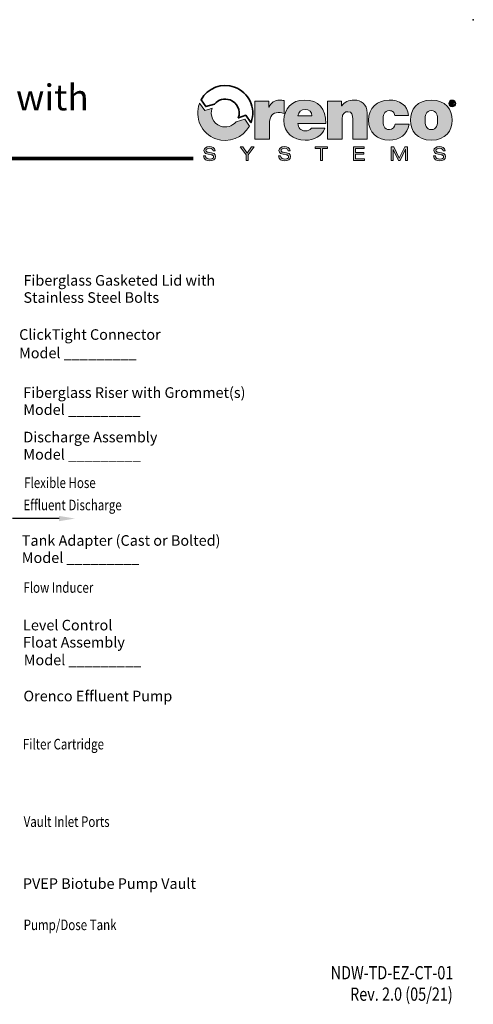
# Model space of a CAD drawing. Extents: x 0 to 11, y 0 to 8.5.
# Drawn here: x 7.1 to 11, y 0.1 to 8.5 of the extents above; entities that cross this region are included whole.
import ezdxf
from ezdxf.enums import TextEntityAlignment as Align

# ---------------------------------------------------------------- set-up
doc = ezdxf.new("R2010")
doc.units = 0
doc.header["$LTSCALE"] = 12
doc.header["$MEASUREMENT"] = 0
doc.layers.get('0').update_dxf_attribs({"linetype": 'CONTINUOUS'})
doc.layers.add('Layer 1', color=7, linetype='CONTINUOUS')
doc.layers.add('TEXT', color=1, linetype='CONTINUOUS')
doc.styles.add('1', font='SAS_____.PFB')
doc.styles.add('2', font='romans.shx', dxfattribs={"width": 0.8, "oblique": 10})
doc.styles.add('4', font='ROMANS', dxfattribs={"width": 0.8})
doc.styles.add('6', font='SAS_____.PFB', dxfattribs={"width": 0.8})

msp = doc.modelspace()

# ---------------------------------------------------------------- hatches: boundary and pattern name
at = {"layer": 'Layer 1'}
h = msp.add_hatch(color=7, dxfattribs=at)
h.dxf.hatch_style = 2
edge = h.paths.add_edge_path()
edge.add_spline(control_points=[(8.9816, 7.6328), (8.9493, 7.594), (8.8988, 7.5785), (8.8487, 7.5961), (8.7862, 7.618), (8.7561, 7.6865), (8.7787, 7.7486), (8.7787, 7.7487), (8.7159, 7.7276), (8.7159, 7.7276), (8.7159, 7.7276), (8.6707, 7.7894), (8.6707, 7.7894), (8.6705, 7.7888), (8.6702, 7.7882), (8.67, 7.7876), (8.6258, 7.6663), (8.6884, 7.5322), (8.8097, 7.488), (8.9198, 7.4479), (9.0404, 7.4957), (9.0948, 7.5956), (9.0948, 7.5956), (9.0572, 7.6546), (9.0572, 7.6546), (9.0572, 7.6546), (8.9816, 7.6328), (8.9816, 7.6328)], knot_values=[0, 0, 0, 0, 1, 1, 1, 2, 2, 2, 3, 3, 3, 4, 4, 4, 5, 5, 5, 6, 6, 6, 7, 7, 7, 8, 8, 8, 9, 9, 9, 9], degree=3, periodic=0)
h = msp.add_hatch(color=7, dxfattribs=at)
h.dxf.hatch_style = 2
edge = h.paths.add_edge_path()
edge.add_spline(control_points=[(9.142, 7.8091), (9.142, 7.8091), (9.261, 7.8091), (9.261, 7.8091), (9.261, 7.8091), (9.261, 7.7571), (9.261, 7.7571), (9.261, 7.7571), (9.2623, 7.7571), (9.2623, 7.7571), (9.2823, 7.796), (9.3086, 7.8173), (9.3537, 7.8173), (9.3662, 7.8173), (9.3781, 7.8154), (9.39, 7.8123), (9.39, 7.8123), (9.39, 7.7027), (9.39, 7.7027), (9.3775, 7.707), (9.3662, 7.7108), (9.3412, 7.7108), (9.2923, 7.7108), (9.266, 7.682), (9.266, 7.6125), (9.266, 7.6125), (9.266, 7.4841), (9.266, 7.4841), (9.266, 7.4841), (9.142, 7.4841), (9.142, 7.4841), (9.142, 7.4841), (9.142, 7.8091), (9.142, 7.8091)], knot_values=[0, 0, 0, 0, 1, 1, 1, 2, 2, 2, 3, 3, 3, 4, 4, 4, 5, 5, 5, 6, 6, 6, 7, 7, 7, 8, 8, 8, 9, 9, 9, 10, 10, 10, 11, 11, 11, 11], degree=3, periodic=0)
h = msp.add_hatch(color=7, dxfattribs=at)
h.dxf.hatch_style = 2
edge = h.paths.add_edge_path()
edge.add_spline(control_points=[(9.5072, 7.6187), (9.5103, 7.5818), (9.5316, 7.5555), (9.5704, 7.5555), (9.5905, 7.5555), (9.6124, 7.563), (9.6224, 7.5786), (9.6224, 7.5786), (9.7383, 7.5786), (9.7383, 7.5786), (9.7132, 7.5085), (9.645, 7.4759), (9.571, 7.4759), (9.4671, 7.4759), (9.3888, 7.5373), (9.3888, 7.6457), (9.3888, 7.7402), (9.4577, 7.8173), (9.5604, 7.8173), (9.6894, 7.8173), (9.7452, 7.7452), (9.7452, 7.6187), (9.7452, 7.6187), (9.5072, 7.6187), (9.5072, 7.6187)], knot_values=[0, 0, 0, 0, 1, 1, 1, 2, 2, 2, 3, 3, 3, 4, 4, 4, 5, 5, 5, 6, 6, 6, 7, 7, 7, 8, 8, 8, 8], degree=3, periodic=0)
edge = h.paths.add_edge_path()
edge.add_spline(control_points=[(9.6262, 7.6832), (9.6262, 7.7133), (9.6036, 7.7377), (9.5717, 7.7377), (9.5347, 7.7377), (9.5134, 7.7183), (9.5078, 7.6832), (9.5078, 7.6832), (9.6262, 7.6832), (9.6262, 7.6832)], knot_values=[0, 0, 0, 0, 1, 1, 1, 2, 2, 2, 3, 3, 3, 3], degree=3, periodic=0)
h = msp.add_hatch(color=7, dxfattribs=at)
h.dxf.hatch_style = 2
edge = h.paths.add_edge_path()
edge.add_spline(control_points=[(9.7596, 7.8091), (9.7596, 7.8091), (9.8792, 7.8091), (9.8792, 7.8091), (9.8792, 7.8091), (9.8792, 7.7678), (9.8792, 7.7678), (9.8792, 7.7678), (9.8805, 7.7678), (9.8805, 7.7678), (9.9036, 7.8004), (9.9368, 7.8173), (9.9863, 7.8173), (10.0446, 7.8173), (10.0978, 7.7816), (10.0978, 7.707), (10.0978, 7.707), (10.0978, 7.4841), (10.0978, 7.4841), (10.0978, 7.4841), (9.9738, 7.4841), (9.9738, 7.4841), (9.9738, 7.4841), (9.9738, 7.6544), (9.9738, 7.6544), (9.9738, 7.692), (9.9694, 7.7183), (9.9331, 7.7183), (9.9118, 7.7183), (9.8836, 7.7077), (9.8836, 7.6557), (9.8836, 7.6557), (9.8836, 7.4841), (9.8836, 7.4841), (9.8836, 7.4841), (9.7596, 7.4841), (9.7596, 7.4841), (9.7596, 7.4841), (9.7596, 7.8091), (9.7596, 7.8091)], knot_values=[0, 0, 0, 0, 1, 1, 1, 2, 2, 2, 3, 3, 3, 4, 4, 4, 5, 5, 5, 6, 6, 6, 7, 7, 7, 8, 8, 8, 9, 9, 9, 10, 10, 10, 11, 11, 11, 12, 12, 12, 13, 13, 13, 13], degree=3, periodic=0)
h = msp.add_hatch(color=7, dxfattribs=at)
h.dxf.hatch_style = 2
edge = h.paths.add_edge_path()
edge.add_spline(control_points=[(10.3314, 7.6857), (10.3302, 7.6989), (10.3258, 7.7095), (10.3177, 7.7164), (10.3101, 7.7233), (10.2995, 7.7271), (10.2863, 7.7271), (10.2387, 7.7271), (10.2318, 7.6857), (10.2318, 7.6463), (10.2318, 7.6068), (10.2387, 7.5661), (10.2863, 7.5661), (10.3133, 7.5661), (10.3321, 7.588), (10.3346, 7.6137), (10.3346, 7.6137), (10.4529, 7.6137), (10.4529, 7.6137), (10.441, 7.5254), (10.3715, 7.4759), (10.2838, 7.4759), (10.1861, 7.4759), (10.1078, 7.5436), (10.1078, 7.6463), (10.1078, 7.749), (10.1861, 7.8173), (10.2838, 7.8173), (10.369, 7.8173), (10.4417, 7.7753), (10.4492, 7.6857), (10.4492, 7.6857), (10.3314, 7.6857), (10.3314, 7.6857)], knot_values=[0, 0, 0, 0, 1, 1, 1, 2, 2, 2, 3, 3, 3, 4, 4, 4, 5, 5, 5, 6, 6, 6, 7, 7, 7, 8, 8, 8, 9, 9, 9, 10, 10, 10, 11, 11, 11, 11], degree=3, periodic=0)
h = msp.add_hatch(color=7, dxfattribs=at)
h.dxf.hatch_style = 2
edge = h.paths.add_edge_path()
edge.add_spline(control_points=[(10.6427, 7.4759), (10.5206, 7.4759), (10.4655, 7.5567), (10.4655, 7.6469), (10.4655, 7.7371), (10.5206, 7.8173), (10.6427, 7.8173), (10.7649, 7.8173), (10.82, 7.7371), (10.82, 7.6469), (10.82, 7.5567), (10.7649, 7.4759), (10.6427, 7.4759)], knot_values=[0, 0, 0, 0, 1, 1, 1, 2, 2, 2, 3, 3, 3, 4, 4, 4, 4], degree=3, periodic=0)
edge = h.paths.add_edge_path()
edge.add_spline(control_points=[(10.6427, 7.7271), (10.5958, 7.7271), (10.5895, 7.6814), (10.5895, 7.6469), (10.5895, 7.6125), (10.5958, 7.5661), (10.6427, 7.5661), (10.6897, 7.5661), (10.696, 7.6125), (10.696, 7.6469), (10.696, 7.6814), (10.6897, 7.7271), (10.6427, 7.7271)], knot_values=[0, 0, 0, 0, 1, 1, 1, 2, 2, 2, 3, 3, 3, 4, 4, 4, 4], degree=3, periodic=0)
h = msp.add_hatch(color=7, dxfattribs=at)
h.dxf.hatch_style = 2
edge = h.paths.add_edge_path()
edge.add_spline(control_points=[(10.8211, 7.8171), (10.8368, 7.8171), (10.8508, 7.8058), (10.8508, 7.7883), (10.8508, 7.7706), (10.8368, 7.7593), (10.8211, 7.7593), (10.8054, 7.7593), (10.7914, 7.7706), (10.7914, 7.7883), (10.7914, 7.8058), (10.8054, 7.8171), (10.8211, 7.8171)], knot_values=[0, 0, 0, 0, 1, 1, 1, 2, 2, 2, 3, 3, 3, 4, 4, 4, 4], degree=3, periodic=0)
edge = h.paths.add_edge_path()
edge.add_spline(control_points=[(10.8211, 7.7655), (10.833, 7.7655), (10.8429, 7.775), (10.8429, 7.7883), (10.8429, 7.8014), (10.833, 7.8109), (10.8211, 7.8109), (10.8089, 7.8109), (10.7993, 7.8014), (10.7993, 7.7883), (10.7993, 7.775), (10.8089, 7.7655), (10.8211, 7.7655)], knot_values=[0, 0, 0, 0, 1, 1, 1, 2, 2, 2, 3, 3, 3, 4, 4, 4, 4], degree=3, periodic=0)
edge = h.paths.add_edge_path()
edge.add_spline(control_points=[(10.8095, 7.8045), (10.8095, 7.8045), (10.8218, 7.8045), (10.8218, 7.8045), (10.8299, 7.8045), (10.8344, 7.802), (10.8344, 7.7949), (10.8344, 7.789), (10.8307, 7.7866), (10.8259, 7.7863), (10.8259, 7.7863), (10.8346, 7.7721), (10.8346, 7.7721), (10.8346, 7.7721), (10.8279, 7.7721), (10.8279, 7.7721), (10.8279, 7.7721), (10.82, 7.7859), (10.82, 7.7859), (10.82, 7.7859), (10.816, 7.7859), (10.816, 7.7859), (10.816, 7.7859), (10.816, 7.7721), (10.816, 7.7721), (10.816, 7.7721), (10.8095, 7.7721), (10.8095, 7.7721), (10.8095, 7.7721), (10.8095, 7.8045), (10.8095, 7.8045)], knot_values=[0, 0, 0, 0, 1, 1, 1, 2, 2, 2, 3, 3, 3, 4, 4, 4, 5, 5, 5, 6, 6, 6, 7, 7, 7, 8, 8, 8, 9, 9, 9, 10, 10, 10, 10], degree=3, periodic=0)
edge = h.paths.add_edge_path()
edge.add_spline(control_points=[(10.816, 7.791), (10.816, 7.791), (10.8217, 7.791), (10.8217, 7.791), (10.8253, 7.791), (10.828, 7.7915), (10.828, 7.7955), (10.828, 7.7989), (10.8243, 7.7995), (10.8214, 7.7995), (10.8214, 7.7995), (10.816, 7.7995), (10.816, 7.7995), (10.816, 7.7995), (10.816, 7.791), (10.816, 7.791)], knot_values=[0, 0, 0, 0, 1, 1, 1, 2, 2, 2, 3, 3, 3, 4, 4, 4, 5, 5, 5, 5], degree=3, periodic=0)
h = msp.add_hatch(color=7, dxfattribs=at)
h.dxf.hatch_style = 2
edge = h.paths.add_edge_path()
edge.add_spline(control_points=[(8.7225, 7.3419), (8.7229, 7.3211), (8.7423, 7.3158), (8.7598, 7.3158), (8.7781, 7.3158), (8.791, 7.3228), (8.791, 7.3354), (8.791, 7.3459), (8.7828, 7.3503), (8.7695, 7.3525), (8.7695, 7.3525), (8.7433, 7.3569), (8.7433, 7.3569), (8.7295, 7.3592), (8.7089, 7.3647), (8.7089, 7.3872), (8.7089, 7.4082), (8.7256, 7.4223), (8.7552, 7.4223), (8.7784, 7.4223), (8.8028, 7.4139), (8.8044, 7.386), (8.8044, 7.386), (8.7873, 7.386), (8.7873, 7.386), (8.7858, 7.3951), (8.7806, 7.4074), (8.753, 7.4074), (8.7403, 7.4074), (8.7261, 7.4021), (8.7261, 7.3885), (8.7261, 7.3814), (8.7308, 7.3757), (8.745, 7.3733), (8.745, 7.3733), (8.7734, 7.3684), (8.7734, 7.3684), (8.7824, 7.3668), (8.8082, 7.3624), (8.8082, 7.3388), (8.8082, 7.3093), (8.7818, 7.3009), (8.7585, 7.3009), (8.7324, 7.3009), (8.7054, 7.31), (8.7054, 7.3419), (8.7054, 7.3419), (8.7225, 7.3419), (8.7225, 7.3419)], knot_values=[0, 0, 0, 0, 1, 1, 1, 2, 2, 2, 3, 3, 3, 4, 4, 4, 5, 5, 5, 6, 6, 6, 7, 7, 7, 8, 8, 8, 9, 9, 9, 10, 10, 10, 11, 11, 11, 12, 12, 12, 13, 13, 13, 14, 14, 14, 15, 15, 15, 16, 16, 16, 16], degree=3, periodic=0)
h = msp.add_hatch(color=7, dxfattribs=at)
h.dxf.hatch_style = 2
h.paths.add_polyline_path([(9.1143, 7.4194), (9.1352, 7.4194), (9.0842, 7.3522), (9.0842, 7.3038), (9.0671, 7.3038), (9.0671, 7.3514), (9.0164, 7.4194), (9.0382, 7.4194), (9.076, 7.3668)])
h = msp.add_hatch(color=7, dxfattribs=at)
h.dxf.hatch_style = 2
edge = h.paths.add_edge_path()
edge.add_spline(control_points=[(9.3606, 7.3419), (9.3609, 7.3211), (9.3803, 7.3158), (9.3978, 7.3158), (9.4161, 7.3158), (9.4291, 7.3228), (9.4291, 7.3354), (9.4291, 7.3459), (9.4208, 7.3503), (9.4075, 7.3525), (9.4075, 7.3525), (9.3813, 7.3569), (9.3813, 7.3569), (9.3675, 7.3592), (9.347, 7.3647), (9.347, 7.3872), (9.347, 7.4082), (9.3637, 7.4223), (9.3933, 7.4223), (9.4164, 7.4223), (9.4409, 7.4139), (9.4425, 7.386), (9.4425, 7.386), (9.4253, 7.386), (9.4253, 7.386), (9.4239, 7.3951), (9.4187, 7.4074), (9.391, 7.4074), (9.3784, 7.4074), (9.3641, 7.4021), (9.3641, 7.3885), (9.3641, 7.3814), (9.3688, 7.3757), (9.3831, 7.3733), (9.3831, 7.3733), (9.4114, 7.3684), (9.4114, 7.3684), (9.4205, 7.3668), (9.4462, 7.3624), (9.4462, 7.3388), (9.4462, 7.3093), (9.4198, 7.3009), (9.3965, 7.3009), (9.3705, 7.3009), (9.3434, 7.31), (9.3434, 7.3419), (9.3434, 7.3419), (9.3606, 7.3419), (9.3606, 7.3419)], knot_values=[0, 0, 0, 0, 1, 1, 1, 2, 2, 2, 3, 3, 3, 4, 4, 4, 5, 5, 5, 6, 6, 6, 7, 7, 7, 8, 8, 8, 9, 9, 9, 10, 10, 10, 11, 11, 11, 12, 12, 12, 13, 13, 13, 14, 14, 14, 15, 15, 15, 16, 16, 16, 16], degree=3, periodic=0)
h = msp.add_hatch(color=7, dxfattribs=at)
h.dxf.hatch_style = 2
h.paths.add_polyline_path([(9.6993, 7.4045), (9.6556, 7.4045), (9.6556, 7.4194), (9.7601, 7.4194), (9.7601, 7.4045), (9.7164, 7.4045), (9.7164, 7.3038), (9.6993, 7.3038)])
h = msp.add_hatch(color=7, dxfattribs=at)
h.dxf.hatch_style = 2
h.paths.add_polyline_path([(9.9794, 7.4194), (10.0723, 7.4194), (10.0723, 7.4045), (9.9965, 7.4045), (9.9965, 7.371), (10.07, 7.371), (10.07, 7.3561), (9.9965, 7.3561), (9.9965, 7.3187), (10.0739, 7.3187), (10.0739, 7.3038), (9.9794, 7.3038)])
h = msp.add_hatch(color=7, dxfattribs=at)
h.dxf.hatch_style = 2
h.paths.add_polyline_path([(10.4162, 7.4194), (10.44, 7.4194), (10.44, 7.3038), (10.4228, 7.3038), (10.4228, 7.3996), (10.4225, 7.3996), (10.3775, 7.3038), (10.3623, 7.3038), (10.3174, 7.3977), (10.3171, 7.3977), (10.3171, 7.3038), (10.2999, 7.3038), (10.2999, 7.4194), (10.3241, 7.4194), (10.3699, 7.3236)])
h = msp.add_hatch(color=7, dxfattribs=at)
h.dxf.hatch_style = 2
edge = h.paths.add_edge_path()
edge.add_spline(control_points=[(10.6788, 7.3419), (10.6791, 7.3211), (10.6985, 7.3158), (10.716, 7.3158), (10.7343, 7.3158), (10.7472, 7.3228), (10.7472, 7.3354), (10.7472, 7.3459), (10.739, 7.3503), (10.7257, 7.3525), (10.7257, 7.3525), (10.6995, 7.3569), (10.6995, 7.3569), (10.6857, 7.3592), (10.6652, 7.3647), (10.6652, 7.3872), (10.6652, 7.4082), (10.6818, 7.4223), (10.7115, 7.4223), (10.7346, 7.4223), (10.759, 7.4139), (10.7607, 7.386), (10.7607, 7.386), (10.7435, 7.386), (10.7435, 7.386), (10.7421, 7.3951), (10.7369, 7.4074), (10.7092, 7.4074), (10.6966, 7.4074), (10.6823, 7.4021), (10.6823, 7.3885), (10.6823, 7.3814), (10.687, 7.3757), (10.7013, 7.3733), (10.7013, 7.3733), (10.7296, 7.3684), (10.7296, 7.3684), (10.7387, 7.3668), (10.7644, 7.3624), (10.7644, 7.3388), (10.7644, 7.3093), (10.738, 7.3009), (10.7147, 7.3009), (10.6886, 7.3009), (10.6616, 7.31), (10.6616, 7.3419), (10.6616, 7.3419), (10.6788, 7.3419), (10.6788, 7.3419)], knot_values=[0, 0, 0, 0, 1, 1, 1, 2, 2, 2, 3, 3, 3, 4, 4, 4, 5, 5, 5, 6, 6, 6, 7, 7, 7, 8, 8, 8, 9, 9, 9, 10, 10, 10, 11, 11, 11, 12, 12, 12, 13, 13, 13, 14, 14, 14, 15, 15, 15, 16, 16, 16, 16], degree=3, periodic=0)

# ---------------------------------------------------------------- linework, layer by layer
at = {"const_width": 0.032}
msp.add_lwpolyline([(0.1354, 7.3214), (8.6174, 7.3214)], dxfattribs=at)
msp.add_point((11, 8.5))
at = {"layer": 'Layer 1', "color": 7, "lineweight": 0}
for points in [[(9.1143, 7.4194), (9.1352, 7.4194), (9.0842, 7.3522), (9.0842, 7.3038), (9.0671, 7.3038), (9.0671, 7.3514), (9.0164, 7.4194), (9.0382, 7.4194), (9.076, 7.3668), (9.1143, 7.4194)], [(9.6993, 7.4045), (9.6556, 7.4045), (9.6556, 7.4194), (9.7601, 7.4194), (9.7601, 7.4045), (9.7164, 7.4045), (9.7164, 7.3038), (9.6993, 7.3038), (9.6993, 7.4045)], [(9.9794, 7.4194), (10.0723, 7.4194), (10.0723, 7.4045), (9.9965, 7.4045), (9.9965, 7.371), (10.07, 7.371), (10.07, 7.3561), (9.9965, 7.3561), (9.9965, 7.3187), (10.0739, 7.3187), (10.0739, 7.3038), (9.9794, 7.3038), (9.9794, 7.4194)], [(10.4162, 7.4194), (10.44, 7.4194), (10.44, 7.3038), (10.4228, 7.3038), (10.4228, 7.3996), (10.4225, 7.3996), (10.3775, 7.3038), (10.3623, 7.3038), (10.3174, 7.3977), (10.3171, 7.3977), (10.3171, 7.3038), (10.2999, 7.3038), (10.2999, 7.4194), (10.3241, 7.4194), (10.3699, 7.3236), (10.4162, 7.4194)]]:
    msp.add_lwpolyline(points, dxfattribs=at)
at = {"layer": 'Layer 1', "color": 7, "lineweight": 35}
msp.add_open_spline([(8.799, 7.7832), (8.8304, 7.8209), (8.8819, 7.8359), (8.9306, 7.8182), (8.9928, 7.7955), (9.0234, 7.7289), (9.0008, 7.6667), (9.0008, 7.6667), (9.0022, 7.6666), (9.0022, 7.6666), (9.0022, 7.6666), (9.0644, 7.6877), (9.0644, 7.6877), (9.0644, 7.6877), (9.1086, 7.6259), (9.1086, 7.6259), (9.1088, 7.6265), (9.1091, 7.6271), (9.1093, 7.6277), (9.1535, 7.749), (9.0909, 7.8832), (8.9696, 7.9273), (8.8595, 7.9674), (8.7389, 7.9196), (8.6845, 7.8198), (8.6845, 7.8198), (8.7234, 7.7621), (8.7234, 7.7621), (8.7234, 7.7621), (8.799, 7.7832), (8.799, 7.7832)], degree=3, knots=[0, 0, 0, 0, 1, 1, 1, 2, 2, 2, 3, 3, 3, 4, 4, 4, 5, 5, 5, 6, 6, 6, 7, 7, 7, 8, 8, 8, 9, 9, 9, 10, 10, 10, 10], dxfattribs=at)
at = {"layer": 'Layer 1', "color": 7, "lineweight": 0}
for points, knots in [([(8.9816, 7.6328), (8.9493, 7.594), (8.8988, 7.5785), (8.8487, 7.5961), (8.7862, 7.618), (8.7561, 7.6865), (8.7787, 7.7486), (8.7787, 7.7487), (8.7159, 7.7276), (8.7159, 7.7276), (8.7159, 7.7276), (8.6707, 7.7894), (8.6707, 7.7894), (8.6705, 7.7888), (8.6702, 7.7882), (8.67, 7.7876), (8.6258, 7.6663), (8.6884, 7.5322), (8.8097, 7.488), (8.9198, 7.4479), (9.0404, 7.4957), (9.0948, 7.5956), (9.0948, 7.5956), (9.0572, 7.6546), (9.0572, 7.6546), (9.0572, 7.6546), (8.9816, 7.6328), (8.9816, 7.6328)], [0, 0, 0, 0, 1, 1, 1, 2, 2, 2, 3, 3, 3, 4, 4, 4, 5, 5, 5, 6, 6, 6, 7, 7, 7, 8, 8, 8, 9, 9, 9, 9]), ([(9.142, 7.8091), (9.142, 7.8091), (9.261, 7.8091), (9.261, 7.8091), (9.261, 7.8091), (9.261, 7.7571), (9.261, 7.7571), (9.261, 7.7571), (9.2623, 7.7571), (9.2623, 7.7571), (9.2823, 7.796), (9.3086, 7.8173), (9.3537, 7.8173), (9.3662, 7.8173), (9.3781, 7.8154), (9.39, 7.8123), (9.39, 7.8123), (9.39, 7.7027), (9.39, 7.7027), (9.3775, 7.707), (9.3662, 7.7108), (9.3412, 7.7108), (9.2923, 7.7108), (9.266, 7.682), (9.266, 7.6125), (9.266, 7.6125), (9.266, 7.4841), (9.266, 7.4841), (9.266, 7.4841), (9.142, 7.4841), (9.142, 7.4841), (9.142, 7.4841), (9.142, 7.8091), (9.142, 7.8091)], [0, 0, 0, 0, 1, 1, 1, 2, 2, 2, 3, 3, 3, 4, 4, 4, 5, 5, 5, 6, 6, 6, 7, 7, 7, 8, 8, 8, 9, 9, 9, 10, 10, 10, 11, 11, 11, 11]), ([(9.5072, 7.6187), (9.5103, 7.5818), (9.5316, 7.5555), (9.5704, 7.5555), (9.5905, 7.5555), (9.6124, 7.563), (9.6224, 7.5786), (9.6224, 7.5786), (9.7383, 7.5786), (9.7383, 7.5786), (9.7132, 7.5085), (9.645, 7.4759), (9.571, 7.4759), (9.4671, 7.4759), (9.3888, 7.5373), (9.3888, 7.6457), (9.3888, 7.7402), (9.4577, 7.8173), (9.5604, 7.8173), (9.6894, 7.8173), (9.7452, 7.7452), (9.7452, 7.6187), (9.7452, 7.6187), (9.5072, 7.6187), (9.5072, 7.6187)], [0, 0, 0, 0, 1, 1, 1, 2, 2, 2, 3, 3, 3, 4, 4, 4, 5, 5, 5, 6, 6, 6, 7, 7, 7, 8, 8, 8, 8]), ([(9.7596, 7.8091), (9.7596, 7.8091), (9.8792, 7.8091), (9.8792, 7.8091), (9.8792, 7.8091), (9.8792, 7.7678), (9.8792, 7.7678), (9.8792, 7.7678), (9.8805, 7.7678), (9.8805, 7.7678), (9.9036, 7.8004), (9.9368, 7.8173), (9.9863, 7.8173), (10.0446, 7.8173), (10.0978, 7.7816), (10.0978, 7.707), (10.0978, 7.707), (10.0978, 7.4841), (10.0978, 7.4841), (10.0978, 7.4841), (9.9738, 7.4841), (9.9738, 7.4841), (9.9738, 7.4841), (9.9738, 7.6544), (9.9738, 7.6544), (9.9738, 7.692), (9.9694, 7.7183), (9.9331, 7.7183), (9.9118, 7.7183), (9.8836, 7.7077), (9.8836, 7.6557), (9.8836, 7.6557), (9.8836, 7.4841), (9.8836, 7.4841), (9.8836, 7.4841), (9.7596, 7.4841), (9.7596, 7.4841), (9.7596, 7.4841), (9.7596, 7.8091), (9.7596, 7.8091)], [0, 0, 0, 0, 1, 1, 1, 2, 2, 2, 3, 3, 3, 4, 4, 4, 5, 5, 5, 6, 6, 6, 7, 7, 7, 8, 8, 8, 9, 9, 9, 10, 10, 10, 11, 11, 11, 12, 12, 12, 13, 13, 13, 13]), ([(10.3314, 7.6857), (10.3302, 7.6989), (10.3258, 7.7095), (10.3177, 7.7164), (10.3101, 7.7233), (10.2995, 7.7271), (10.2863, 7.7271), (10.2387, 7.7271), (10.2318, 7.6857), (10.2318, 7.6463), (10.2318, 7.6068), (10.2387, 7.5661), (10.2863, 7.5661), (10.3133, 7.5661), (10.3321, 7.588), (10.3346, 7.6137), (10.3346, 7.6137), (10.4529, 7.6137), (10.4529, 7.6137), (10.441, 7.5254), (10.3715, 7.4759), (10.2838, 7.4759), (10.1861, 7.4759), (10.1078, 7.5436), (10.1078, 7.6463), (10.1078, 7.749), (10.1861, 7.8173), (10.2838, 7.8173), (10.369, 7.8173), (10.4417, 7.7753), (10.4492, 7.6857), (10.4492, 7.6857), (10.3314, 7.6857), (10.3314, 7.6857)], [0, 0, 0, 0, 1, 1, 1, 2, 2, 2, 3, 3, 3, 4, 4, 4, 5, 5, 5, 6, 6, 6, 7, 7, 7, 8, 8, 8, 9, 9, 9, 10, 10, 10, 11, 11, 11, 11]), ([(10.6427, 7.4759), (10.5206, 7.4759), (10.4655, 7.5567), (10.4655, 7.6469), (10.4655, 7.7371), (10.5206, 7.8173), (10.6427, 7.8173), (10.7649, 7.8173), (10.82, 7.7371), (10.82, 7.6469), (10.82, 7.5567), (10.7649, 7.4759), (10.6427, 7.4759)], [0, 0, 0, 0, 1, 1, 1, 2, 2, 2, 3, 3, 3, 4, 4, 4, 4]), ([(10.8211, 7.8171), (10.8368, 7.8171), (10.8508, 7.8058), (10.8508, 7.7883), (10.8508, 7.7706), (10.8368, 7.7593), (10.8211, 7.7593), (10.8054, 7.7593), (10.7914, 7.7706), (10.7914, 7.7883), (10.7914, 7.8058), (10.8054, 7.8171), (10.8211, 7.8171)], [0, 0, 0, 0, 1, 1, 1, 2, 2, 2, 3, 3, 3, 4, 4, 4, 4]), ([(10.8211, 7.7655), (10.833, 7.7655), (10.8429, 7.775), (10.8429, 7.7883), (10.8429, 7.8014), (10.833, 7.8109), (10.8211, 7.8109), (10.8089, 7.8109), (10.7993, 7.8014), (10.7993, 7.7883), (10.7993, 7.775), (10.8089, 7.7655), (10.8211, 7.7655)], [0, 0, 0, 0, 1, 1, 1, 2, 2, 2, 3, 3, 3, 4, 4, 4, 4]), ([(10.8095, 7.8045), (10.8095, 7.8045), (10.8218, 7.8045), (10.8218, 7.8045), (10.8299, 7.8045), (10.8344, 7.802), (10.8344, 7.7949), (10.8344, 7.789), (10.8307, 7.7866), (10.8259, 7.7863), (10.8259, 7.7863), (10.8346, 7.7721), (10.8346, 7.7721), (10.8346, 7.7721), (10.8279, 7.7721), (10.8279, 7.7721), (10.8279, 7.7721), (10.82, 7.7859), (10.82, 7.7859), (10.82, 7.7859), (10.816, 7.7859), (10.816, 7.7859), (10.816, 7.7859), (10.816, 7.7721), (10.816, 7.7721), (10.816, 7.7721), (10.8095, 7.7721), (10.8095, 7.7721), (10.8095, 7.7721), (10.8095, 7.8045), (10.8095, 7.8045)], [0, 0, 0, 0, 1, 1, 1, 2, 2, 2, 3, 3, 3, 4, 4, 4, 5, 5, 5, 6, 6, 6, 7, 7, 7, 8, 8, 8, 9, 9, 9, 10, 10, 10, 10]), ([(10.816, 7.791), (10.816, 7.791), (10.8217, 7.791), (10.8217, 7.791), (10.8253, 7.791), (10.828, 7.7915), (10.828, 7.7955), (10.828, 7.7989), (10.8243, 7.7995), (10.8214, 7.7995), (10.8214, 7.7995), (10.816, 7.7995), (10.816, 7.7995), (10.816, 7.7995), (10.816, 7.791), (10.816, 7.791)], [0, 0, 0, 0, 1, 1, 1, 2, 2, 2, 3, 3, 3, 4, 4, 4, 5, 5, 5, 5]), ([(9.6262, 7.6832), (9.6262, 7.7133), (9.6036, 7.7377), (9.5717, 7.7377), (9.5347, 7.7377), (9.5134, 7.7183), (9.5078, 7.6832), (9.5078, 7.6832), (9.6262, 7.6832), (9.6262, 7.6832)], [0, 0, 0, 0, 1, 1, 1, 2, 2, 2, 3, 3, 3, 3]), ([(10.6427, 7.7271), (10.5958, 7.7271), (10.5895, 7.6814), (10.5895, 7.6469), (10.5895, 7.6125), (10.5958, 7.5661), (10.6427, 7.5661), (10.6897, 7.5661), (10.696, 7.6125), (10.696, 7.6469), (10.696, 7.6814), (10.6897, 7.7271), (10.6427, 7.7271)], [0, 0, 0, 0, 1, 1, 1, 2, 2, 2, 3, 3, 3, 4, 4, 4, 4]), ([(8.7225, 7.3419), (8.7229, 7.3211), (8.7423, 7.3158), (8.7598, 7.3158), (8.7781, 7.3158), (8.791, 7.3228), (8.791, 7.3354), (8.791, 7.3459), (8.7828, 7.3503), (8.7695, 7.3525), (8.7695, 7.3525), (8.7433, 7.3569), (8.7433, 7.3569), (8.7295, 7.3592), (8.7089, 7.3647), (8.7089, 7.3872), (8.7089, 7.4082), (8.7256, 7.4223), (8.7552, 7.4223), (8.7784, 7.4223), (8.8028, 7.4139), (8.8044, 7.386), (8.8044, 7.386), (8.7873, 7.386), (8.7873, 7.386), (8.7858, 7.3951), (8.7806, 7.4074), (8.753, 7.4074), (8.7403, 7.4074), (8.7261, 7.4021), (8.7261, 7.3885), (8.7261, 7.3814), (8.7308, 7.3757), (8.745, 7.3733), (8.745, 7.3733), (8.7734, 7.3684), (8.7734, 7.3684), (8.7824, 7.3668), (8.8082, 7.3624), (8.8082, 7.3388), (8.8082, 7.3093), (8.7818, 7.3009), (8.7585, 7.3009), (8.7324, 7.3009), (8.7054, 7.31), (8.7054, 7.3419), (8.7054, 7.3419), (8.7225, 7.3419), (8.7225, 7.3419)], [0, 0, 0, 0, 1, 1, 1, 2, 2, 2, 3, 3, 3, 4, 4, 4, 5, 5, 5, 6, 6, 6, 7, 7, 7, 8, 8, 8, 9, 9, 9, 10, 10, 10, 11, 11, 11, 12, 12, 12, 13, 13, 13, 14, 14, 14, 15, 15, 15, 16, 16, 16, 16]), ([(9.3606, 7.3419), (9.3609, 7.3211), (9.3803, 7.3158), (9.3978, 7.3158), (9.4161, 7.3158), (9.4291, 7.3228), (9.4291, 7.3354), (9.4291, 7.3459), (9.4208, 7.3503), (9.4075, 7.3525), (9.4075, 7.3525), (9.3813, 7.3569), (9.3813, 7.3569), (9.3675, 7.3592), (9.347, 7.3647), (9.347, 7.3872), (9.347, 7.4082), (9.3637, 7.4223), (9.3933, 7.4223), (9.4164, 7.4223), (9.4409, 7.4139), (9.4425, 7.386), (9.4425, 7.386), (9.4253, 7.386), (9.4253, 7.386), (9.4239, 7.3951), (9.4187, 7.4074), (9.391, 7.4074), (9.3784, 7.4074), (9.3641, 7.4021), (9.3641, 7.3885), (9.3641, 7.3814), (9.3688, 7.3757), (9.3831, 7.3733), (9.3831, 7.3733), (9.4114, 7.3684), (9.4114, 7.3684), (9.4205, 7.3668), (9.4462, 7.3624), (9.4462, 7.3388), (9.4462, 7.3093), (9.4198, 7.3009), (9.3965, 7.3009), (9.3705, 7.3009), (9.3434, 7.31), (9.3434, 7.3419), (9.3434, 7.3419), (9.3606, 7.3419), (9.3606, 7.3419)], [0, 0, 0, 0, 1, 1, 1, 2, 2, 2, 3, 3, 3, 4, 4, 4, 5, 5, 5, 6, 6, 6, 7, 7, 7, 8, 8, 8, 9, 9, 9, 10, 10, 10, 11, 11, 11, 12, 12, 12, 13, 13, 13, 14, 14, 14, 15, 15, 15, 16, 16, 16, 16]), ([(10.6788, 7.3419), (10.6791, 7.3211), (10.6985, 7.3158), (10.716, 7.3158), (10.7343, 7.3158), (10.7472, 7.3228), (10.7472, 7.3354), (10.7472, 7.3459), (10.739, 7.3503), (10.7257, 7.3525), (10.7257, 7.3525), (10.6995, 7.3569), (10.6995, 7.3569), (10.6857, 7.3592), (10.6652, 7.3647), (10.6652, 7.3872), (10.6652, 7.4082), (10.6818, 7.4223), (10.7115, 7.4223), (10.7346, 7.4223), (10.759, 7.4139), (10.7607, 7.386), (10.7607, 7.386), (10.7435, 7.386), (10.7435, 7.386), (10.7421, 7.3951), (10.7369, 7.4074), (10.7092, 7.4074), (10.6966, 7.4074), (10.6823, 7.4021), (10.6823, 7.3885), (10.6823, 7.3814), (10.687, 7.3757), (10.7013, 7.3733), (10.7013, 7.3733), (10.7296, 7.3684), (10.7296, 7.3684), (10.7387, 7.3668), (10.7644, 7.3624), (10.7644, 7.3388), (10.7644, 7.3093), (10.738, 7.3009), (10.7147, 7.3009), (10.6886, 7.3009), (10.6616, 7.31), (10.6616, 7.3419), (10.6616, 7.3419), (10.6788, 7.3419), (10.6788, 7.3419)], [0, 0, 0, 0, 1, 1, 1, 2, 2, 2, 3, 3, 3, 4, 4, 4, 5, 5, 5, 6, 6, 6, 7, 7, 7, 8, 8, 8, 9, 9, 9, 10, 10, 10, 11, 11, 11, 12, 12, 12, 13, 13, 13, 14, 14, 14, 15, 15, 15, 16, 16, 16, 16])]:
    msp.add_open_spline(points, degree=3, knots=knots, dxfattribs=at)
at = {"layer": 'TEXT', "linetype": 'Continuous'}
msp.add_line((7.4769, 4.2612), (7.0798, 4.2612), dxfattribs=at)
msp.add_solid([(7.4769, 4.2837), (7.4769, 4.2387), (7.6119, 4.2612)], dxfattribs=at)

# ---------------------------------------------------------------- texts
at = {"insert": (0.1355, 7.9497), "char_height": 0.22, "width": 8.441823, "attachment_point": 1, "style": '6'}
msp.add_mtext('\\pxsm0.85;Effluent Pumping System - Easypak Biotube Vault with \\PClickTight Control System', dxfattribs=at)
at = {"layer": 'TEXT', "style": '1'}
for s, p in [('Fiberglass Gasketed Lid with', (7.1736, 6.2401)), ('Stainless Steel Bolts', (7.1736, 6.0943)), ('ClickTight Connector', (7.137, 5.7801)), ('Model _________', (7.1361, 5.6233)), ('Fiberglass Riser with Grommet(s)', (7.1716, 5.2869)), ('Model _________', (7.1716, 5.1418)), ('Discharge Assembly ', (7.1725, 4.9088)), ('Model _________', (7.1725, 4.7616)), ('Tank Adapter (Cast or Bolted)', (7.1593, 4.0302)), ('Model _________', (7.1594, 3.884)), ('Level Control', (7.1699, 3.3111)), ('Float Assembly', (7.1699, 3.1653)), ('Model _________', (7.176, 3.0152)), ('Orenco Effluent Pump', (7.173, 2.7085)), ('PVEP Biotube Pump Vault', (7.1687, 1.1149))]:
    msp.add_text(s, height=0.09, dxfattribs=at).set_placement(p)
at = {"layer": 'TEXT', "style": '2', "oblique": 10, "width": 0.8}
for s, p in [('Flexible Hose', (7.1793, 4.5206)), ('Flow Inducer', (7.173, 3.6306)), ('Filter Cartridge', (7.1687, 2.2997)), ('Vault Inlet Ports', (7.1751, 1.641)), ('Pump/Dose Tank', (7.1751, 0.7646))]:
    msp.add_text(s, height=0.09, dxfattribs=at).set_placement(p)
at = {"layer": 'TEXT', "style": '4', "width": 0.8}
msp.add_text('Effluent Discharge', height=0.09, dxfattribs=at).set_placement((7.173, 4.3317))
for s, p in [('NDW-TD-EZ-CT-01', (10.8303, 0.3464)), ('Rev. 2.0 (05/21)', (10.8249, 0.1643))]:
    msp.add_text(s, height=0.1125, dxfattribs=at).set_placement(p, align=Align.RIGHT)

doc.saveas('drawing.dxf')
